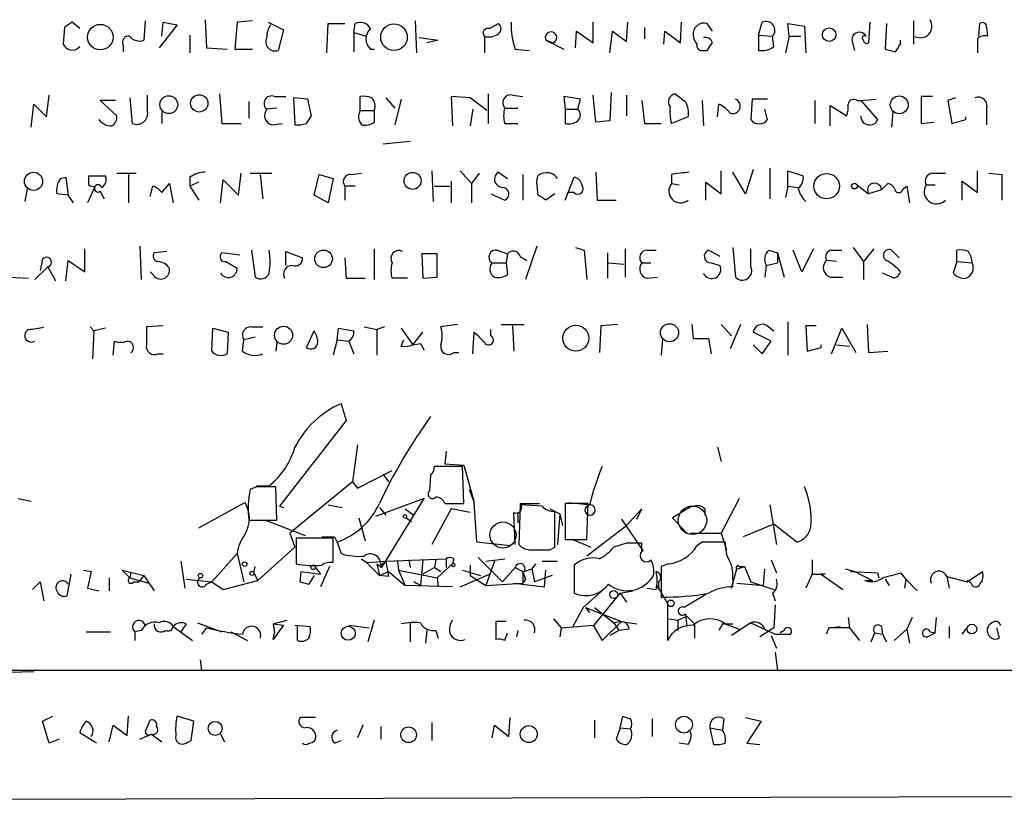
# Model space of a CAD drawing. Extents: x 4 to 735, y 993 to 1865.
# Drawn here: x 516 to 581, y 1000 to 1053 of the extents above; entities that cross this region are included whole.
import ezdxf

# ---------------------------------------------------------------- set-up
doc = ezdxf.new("R2010")
doc.units = 0
doc.header["$MEASUREMENT"] = 0
doc.layers.add('MAIN', color=5, linetype='CONTINUOUS')

msp = doc.modelspace()

# ---------------------------------------------------------------- linework, layer by layer
at = {"layer": 'MAIN'}
for p, q in [((518.4987, 1052.1693), (518.414, 1051.0686)), ((519.5147, 1052.0846), (519.0067, 1052.508)), ((523.8327, 1052.5926), (523.748, 1051.3226)), ((525.9493, 1052.3386), (524.764, 1050.8146)), ((524.9333, 1051.5766), (525.018, 1052.508)), ((525.018, 1052.508), (525.9493, 1052.3386)), ((527.812, 1052.6773), (527.8967, 1050.8146)), ((529.9287, 1052.508), (529.7593, 1050.73)), ((530.9447, 1052.5926), (529.9287, 1052.508)), ((531.9607, 1052.508), (532.9767, 1052)), ((535.8553, 1050.476), (535.94, 1052.4233)), ((535.94, 1052.4233), (537.0407, 1052.4233)), ((537.6333, 1051.8306), (537.718, 1052.4233)), ((541.6973, 1052.5926), (541.782, 1050.476)), ((546.608, 1052.0846), (547.2007, 1052.4233)), ((553.466, 1051.1533), (553.466, 1052.508)), ((555.6673, 1051.238), (555.752, 1052.508)), ((556.8527, 1052.1693), (556.8527, 1051.4073)), ((559.2233, 1051.1533), (559.308, 1052.508)), ((561.34, 1051.9153), (561.0013, 1052.4233)), ((564.388, 1051.6613), (564.642, 1052.508)), ((566.42, 1051.5766), (566.3353, 1052.4233)), ((566.3353, 1052.4233), (567.436, 1052.254)), ((567.436, 1052.254), (567.5207, 1050.476)), ((571.754, 1052.508), (571.6693, 1051.1533)), ((572.8547, 1052.4233), (572.77, 1050.73)), ((574.6327, 1052.5926), (574.6327, 1051.0686)), ((578.9507, 1051.5766), (579.0353, 1052.4233)), ((579.4587, 1052.1693), (579.5433, 1051.5766)), ((526.796, 1051.6613), (526.796, 1050.476)), ((532.9767, 1052), (532.638, 1050.6453)), ((537.6333, 1051.8306), (537.6333, 1050.5606)), ((537.6333, 1051.8306), (538.48, 1051.5766)), ((541.9513, 1051.492), (543.2213, 1051.3226)), ((546.2693, 1051.5766), (546.2693, 1050.476)), ((552.2807, 1050.8146), (552.3653, 1051.9153)), ((552.3653, 1051.9153), (553.466, 1051.1533)), ((554.5667, 1050.476), (554.736, 1051.9153)), ((554.736, 1051.9153), (555.6673, 1051.238)), ((558.1227, 1051.0686), (558.2073, 1051.9153)), ((558.2073, 1051.9153), (559.2233, 1051.1533)), ((564.388, 1051.6613), (565.3193, 1051.5766)), ((564.388, 1051.6613), (564.388, 1050.6453)), ((565.404, 1050.8993), (565.3193, 1051.5766)), ((566.42, 1051.5766), (566.166, 1050.476)), ((566.42, 1051.5766), (567.182, 1051.5766)), ((578.866, 1051.4073), (578.866, 1050.476)), ((522.3933, 1050.984), (522.3933, 1050.5606)), ((527.8967, 1050.8146), (529.2513, 1050.73)), ((543.2213, 1051.3226), (542.4593, 1051.1533)), ((550.3333, 1051.3226), (551.5187, 1050.73)), ((550.3333, 1051.3226), (550.8413, 1051.1533)), ((570.5687, 1051.3226), (570.738, 1050.6453)), ((573.786, 1051.0686), (573.786, 1051.3226)), ((529.7593, 1050.73), (530.9447, 1050.73)), ((538.734, 1050.73), (538.988, 1050.73)), ((548.3013, 1050.73), (549.2327, 1050.6453)), ((560.7473, 1050.6453), (561.0013, 1050.6453)), ((517.3133, 1046.2426), (517.4827, 1047.682)), ((522.8167, 1047.5126), (522.986, 1045.8193)), ((524.002, 1046.5813), (524.002, 1047.682)), ((528.7433, 1047.7666), (528.9127, 1045.8193)), ((532.384, 1047.5973), (533.146, 1047.5973)), ((534.5853, 1047.428), (533.654, 1047.5126)), ((533.654, 1047.5126), (533.7387, 1045.7346)), ((538.0567, 1046.666), (538.0567, 1047.5973)), ((539.75, 1047.5126), (540.3427, 1046.8353)), ((545.338, 1047.5126), (544.068, 1047.5973)), ((544.068, 1047.5973), (544.1527, 1045.65)), ((546.4387, 1046.666), (545.338, 1047.5126)), ((546.5233, 1047.7666), (546.5233, 1045.8193)), ((548.132, 1047.682), (548.8093, 1047.5973)), ((552.6193, 1047.428), (551.5187, 1047.5973)), ((551.5187, 1047.5973), (551.6033, 1046.7506)), ((553.6353, 1045.904), (553.466, 1047.682)), ((554.6513, 1047.8513), (554.5667, 1045.9886)), ((555.6673, 1047.682), (555.6673, 1046.3273)), ((575.9027, 1047.5973), (575.1407, 1047.5973)), ((575.1407, 1047.5973), (575.1407, 1045.8193)), ((577.4267, 1047.5126), (576.9187, 1047.3433)), ((516.2973, 1045.5653), (516.4667, 1047.0893)), ((516.4667, 1047.0893), (517.3133, 1046.2426)), ((521.8853, 1047.3433), (520.8693, 1047.3433)), ((520.8693, 1047.3433), (521.97, 1046.3273)), ((530.6907, 1047.2586), (530.6907, 1046.158)), ((534.8393, 1046.3273), (534.5853, 1047.428)), ((540.766, 1047.428), (540.3427, 1045.7346)), ((552.45, 1046.7506), (552.6193, 1047.428)), ((556.6833, 1047.3433), (556.8527, 1045.8193)), ((560.6627, 1047.3433), (560.7473, 1045.65)), ((561.6787, 1046.2426), (561.7633, 1047.0893)), ((563.9647, 1047.428), (563.88, 1046.0733)), ((564.9807, 1047.428), (563.9647, 1047.428)), ((568.1133, 1047.3433), (568.1133, 1045.8193)), ((569.1293, 1045.65), (569.1293, 1047.0046)), ((569.1293, 1047.0046), (570.23, 1046.3273)), ((570.9073, 1047.3433), (571.1613, 1047.3433)), ((571.1613, 1047.3433), (572.1773, 1047.428)), ((571.1613, 1047.3433), (572.262, 1046.0733)), ((576.9187, 1047.3433), (577.1727, 1045.8193)), ((524.9333, 1046.666), (524.9333, 1045.8193)), ((532.5533, 1046.8353), (531.876, 1046.7506)), ((534.5007, 1045.8193), (534.8393, 1046.3273)), ((538.0567, 1046.666), (538.988, 1046.666)), ((538.988, 1046.666), (538.988, 1045.904)), ((545.5073, 1046.7506), (545.338, 1045.65)), ((547.624, 1046.8353), (548.4707, 1046.8353)), ((551.6033, 1046.7506), (551.6033, 1045.8193)), ((551.6033, 1046.7506), (552.45, 1046.7506)), ((559.7313, 1046.2426), (558.6307, 1045.8193)), ((564.9807, 1046.0733), (564.8113, 1046.7506)), ((573.278, 1046.5813), (573.1933, 1045.5653)), ((578.104, 1046.0733), (578.104, 1046.2426)), ((579.4587, 1046.7506), (579.4587, 1045.7346)), ((528.9127, 1045.8193), (530.1827, 1045.8193)), ((532.2147, 1045.7346), (532.892, 1045.8193)), ((547.624, 1045.8193), (548.4707, 1045.8193)), ((554.5667, 1045.9886), (553.6353, 1045.904)), ((556.8527, 1045.8193), (557.9533, 1045.8193)), ((575.1407, 1045.8193), (575.9873, 1045.904)), ((577.1727, 1045.8193), (578.104, 1046.0733)), ((539.5807, 1044.4646), (541.3587, 1044.634)), ((520.1073, 1041.7553), (520.1073, 1042.348)), ((520.1073, 1042.348), (521.208, 1042.348)), ((521.97, 1042.5173), (523.24, 1042.5173)), ((522.732, 1042.4326), (522.732, 1040.57)), ((530.0133, 1041.078), (530.1827, 1042.5173)), ((530.7753, 1042.5173), (532.2147, 1042.5173)), ((531.4527, 1042.4326), (531.622, 1040.824)), ((535.0087, 1041.078), (535.3473, 1042.4326)), ((535.3473, 1042.4326), (536.2787, 1042.1786)), ((537.464, 1042.4326), (538.1413, 1042.5173)), ((542.798, 1042.6866), (542.8827, 1040.6546)), ((544.6607, 1042.6866), (545.4227, 1041.84)), ((545.9307, 1042.5173), (545.4227, 1041.84)), ((547.2007, 1042.602), (547.7933, 1042.1786)), ((548.8093, 1042.4326), (548.8093, 1040.7393)), ((553.6353, 1042.602), (553.72, 1040.7393)), ((558.6307, 1042.4326), (558.6307, 1041.84)), ((561.9327, 1041.1626), (561.9327, 1042.6866)), ((563.5413, 1041.1626), (562.6947, 1042.602)), ((564.0493, 1042.7713), (563.5413, 1041.1626)), ((565.15, 1042.856), (565.15, 1040.824)), ((566.3353, 1041.6706), (566.3353, 1042.6866)), ((566.3353, 1042.6866), (567.3513, 1042.348)), ((575.9027, 1042.5173), (576.7493, 1042.5173)), ((578.866, 1041.2473), (578.866, 1042.6866)), ((579.628, 1042.5173), (580.4747, 1042.4326)), ((580.4747, 1042.4326), (580.4747, 1040.7393)), ((518.2447, 1042.1786), (518.5833, 1042.2633)), ((518.5833, 1042.2633), (518.7527, 1041.078)), ((520.5307, 1041.6706), (520.0227, 1040.57)), ((524.1713, 1040.9933), (524.3407, 1041.6706)), ((524.9333, 1041.2473), (525.4413, 1041.84)), ((525.4413, 1041.84), (525.6953, 1040.57)), ((526.796, 1042.2633), (526.796, 1041.6706)), ((527.3887, 1041.9246), (526.796, 1041.6706)), ((526.796, 1041.6706), (527.3887, 1040.7393)), ((528.828, 1040.57), (528.9973, 1042.094)), ((528.9973, 1042.094), (530.0133, 1041.078)), ((536.2787, 1042.1786), (535.94, 1040.57)), ((537.718, 1041.6706), (537.0407, 1041.6706)), ((537.0407, 1041.6706), (537.0407, 1040.7393)), ((542.9673, 1041.6706), (543.9833, 1041.6706)), ((544.068, 1042.0093), (544.068, 1040.57)), ((545.4227, 1041.84), (545.4227, 1040.57)), ((549.8253, 1041.078), (549.7407, 1041.9246)), ((551.6033, 1040.7393), (552.196, 1042.2633)), ((558.6307, 1041.84), (559.1387, 1041.7553)), ((560.9167, 1040.7393), (560.9167, 1041.9246)), ((560.9167, 1041.9246), (561.9327, 1041.1626)), ((566.3353, 1041.6706), (566.166, 1040.9086)), ((566.3353, 1041.6706), (567.0127, 1041.586)), ((570.9073, 1041.7553), (571.6693, 1041.1626)), ((572.516, 1041.4166), (572.9393, 1041.84)), ((573.9553, 1041.5013), (574.2093, 1041.6706)), ((574.2093, 1041.6706), (574.3787, 1040.57)), ((575.4793, 1041.7553), (576.072, 1041.7553)), ((577.85, 1040.7393), (577.85, 1042.0093)), ((577.85, 1042.0093), (578.866, 1041.2473)), ((516.0433, 1041.5013), (515.874, 1040.6546)), ((518.7527, 1041.078), (517.9907, 1041.1626)), ((520.8693, 1041.332), (521.1233, 1040.824)), ((535.94, 1040.57), (535.0087, 1041.078)), ((546.6927, 1041.1626), (547.624, 1040.7393)), ((550.926, 1041.1626), (550.3333, 1040.7393)), ((552.196, 1041.2473), (551.8573, 1041.2473)), ((572.516, 1041.4166), (571.6693, 1041.1626)), ((553.72, 1040.7393), (554.99, 1040.7393)), ((519.8533, 1035.998), (519.8533, 1037.522)), ((523.494, 1037.6913), (523.5787, 1035.49)), ((525.272, 1037.3526), (524.4253, 1037.268)), ((530.098, 1037.0986), (528.9127, 1037.268)), ((530.86, 1037.4373), (531.114, 1035.6593)), ((533.146, 1036.4213), (533.146, 1037.3526)), ((533.146, 1037.3526), (534.2467, 1036.9293)), ((538.988, 1037.522), (538.988, 1035.49)), ((543.1367, 1037.1833), (542.1207, 1037.1833)), ((542.1207, 1037.1833), (542.2053, 1035.5746)), ((543.1367, 1035.6593), (543.1367, 1037.1833)), ((547.116, 1037.4373), (547.7933, 1037.1833)), ((547.7933, 1037.1833), (547.7087, 1036.5906)), ((549.7407, 1037.6913), (548.9787, 1035.49)), ((552.2807, 1037.6066), (552.8733, 1037.4373)), ((552.8733, 1037.4373), (553.0427, 1035.49)), ((554.3973, 1037.268), (554.3973, 1035.5746)), ((555.5827, 1037.522), (555.5827, 1035.6593)), ((557.022, 1037.4373), (557.6147, 1037.4373)), ((561.848, 1037.014), (561.086, 1037.4373)), ((562.6947, 1037.6066), (562.864, 1035.6593)), ((563.88, 1036.3366), (563.88, 1037.522)), ((565.0653, 1037.4373), (565.658, 1037.268)), ((565.658, 1037.268), (566.0813, 1035.6593)), ((565.658, 1037.268), (565.658, 1036.5906)), ((567.2667, 1035.998), (566.674, 1037.4373)), ((568.0287, 1037.522), (567.2667, 1035.998)), ((569.214, 1037.4373), (569.8913, 1037.4373)), ((570.6533, 1037.6066), (571.3307, 1036.6753)), ((572.008, 1037.522), (571.3307, 1036.6753)), ((573.7013, 1036.9293), (573.1933, 1037.4373)), ((577.5113, 1036.6753), (577.5113, 1037.4373)), ((517.0593, 1036.8446), (516.89, 1036.0826)), ((518.5833, 1035.4053), (518.7527, 1036.76)), ((518.7527, 1036.76), (519.8533, 1035.998)), ((529.1667, 1036.6753), (529.9287, 1036.252)), ((537.0407, 1036.9293), (537.1253, 1035.5746)), ((546.7773, 1036.5906), (547.7087, 1036.5906)), ((547.7087, 1036.5906), (547.7933, 1035.8286)), ((548.64, 1037.014), (549.0633, 1036.76)), ((554.482, 1036.5906), (555.498, 1036.506)), ((556.6833, 1036.5906), (557.276, 1036.5906)), ((561.2553, 1036.5906), (561.848, 1036.4213)), ((564.896, 1036.4213), (565.658, 1036.5906)), ((569.5527, 1036.6753), (568.8753, 1036.76)), ((571.3307, 1036.6753), (571.3307, 1035.49)), ((577.5113, 1036.6753), (577.2573, 1035.9133)), ((577.5113, 1036.6753), (578.5273, 1036.5906)), ((516.5513, 1035.49), (517.398, 1036.3366)), ((517.398, 1036.3366), (517.906, 1035.4053)), ((524.3407, 1035.8286), (524.1713, 1035.998)), ((564.896, 1036.4213), (564.8113, 1035.6593)), ((573.3627, 1035.5746), (572.6007, 1035.9133)), ((514.858, 1035.6593), (516.128, 1035.5746)), ((537.1253, 1035.5746), (538.3953, 1035.5746)), ((541.1893, 1035.5746), (540.1733, 1035.5746)), ((542.2053, 1035.5746), (543.1367, 1035.6593)), ((557.022, 1035.5746), (557.6993, 1035.6593)), ((569.1293, 1035.6593), (569.976, 1035.6593)), ((544.4913, 1032.5266), (543.3907, 1032.3573)), ((547.37, 1032.5266), (548.894, 1032.5266)), ((555.0747, 1032.5266), (553.974, 1032.442)), ((559.9853, 1032.5266), (560.07, 1031.5953)), ((561.9327, 1032.5266), (562.61, 1031.7646)), ((563.2027, 1032.5266), (562.5253, 1030.918)), ((566.3353, 1032.696), (566.3353, 1030.4946)), ((571.5847, 1032.5266), (571.6693, 1030.664)), ((520.192, 1032.3573), (520.446, 1032.1033)), ((520.446, 1032.1033), (520.3613, 1030.2406)), ((521.208, 1032.2726), (520.446, 1032.1033)), ((525.018, 1032.442), (523.9173, 1032.3573)), ((528.2353, 1030.7486), (528.32, 1032.2726)), ((528.32, 1032.2726), (529.336, 1032.0186)), ((529.336, 1032.0186), (529.2513, 1030.5793)), ((530.86, 1032.3573), (531.622, 1032.3573)), ((534.5007, 1031.0026), (535.0087, 1032.1033)), ((536.5327, 1031.5106), (536.6173, 1032.2726)), ((536.6173, 1032.2726), (537.6333, 1032.1033)), ((538.3107, 1032.3573), (539.1573, 1032.188)), ((539.6653, 1032.3573), (539.1573, 1032.188)), ((539.1573, 1032.188), (539.1573, 1030.4946)), ((540.766, 1032.2726), (541.528, 1031.172)), ((541.528, 1031.172), (542.2053, 1032.0186)), ((545.5073, 1030.5793), (545.592, 1032.0186)), ((546.6927, 1031.7646), (546.6927, 1032.188)), ((548.132, 1032.442), (548.2167, 1030.7486)), ((553.974, 1032.442), (553.8893, 1030.664)), ((565.2347, 1031.426), (564.0493, 1032.0186)), ((564.9807, 1032.442), (565.404, 1032.1033)), ((568.198, 1032.442), (567.5207, 1032.442)), ((567.5207, 1032.442), (567.6053, 1030.7486)), ((569.214, 1030.5793), (569.8913, 1032.2726)), ((569.8913, 1032.2726), (570.8227, 1030.664)), ((521.716, 1030.4946), (521.8007, 1031.426)), ((530.2673, 1030.7486), (530.352, 1031.5106)), ((531.114, 1031.68), (530.352, 1031.5106)), ((532.5533, 1031.3413), (532.4687, 1030.7486)), ((536.5327, 1031.5106), (536.2787, 1030.4946)), ((536.5327, 1031.5106), (537.2947, 1031.426)), ((537.2947, 1031.426), (537.6333, 1030.5793)), ((540.766, 1031.0873), (540.9353, 1031.5106)), ((541.528, 1031.172), (542.036, 1031.2566)), ((542.036, 1031.2566), (542.29, 1030.8333)), ((558.038, 1031.5953), (557.9533, 1030.4946)), ((561.086, 1031.5953), (561.2553, 1030.5793)), ((564.642, 1030.5793), (565.2347, 1031.426)), ((524.6793, 1030.5793), (525.018, 1030.5793)), ((544.2373, 1030.664), (544.576, 1030.664)), ((564.0493, 1031.172), (564.642, 1030.5793)), ((567.6053, 1030.7486), (568.5367, 1031.0026)), ((568.5367, 1031.0026), (568.5367, 1031.172)), ((569.5527, 1031.172), (570.3993, 1031.0873)), ((571.6693, 1030.664), (572.9393, 1030.7486)), ((536.7867, 1027.2773), (537.1253, 1026.1766)), ((537.1253, 1026.1766), (532.7227, 1020.504)), ((537.8873, 1024.568), (537.5487, 1022.1126)), ((543.7293, 1024.1446), (543.6447, 1023.298)), ((561.6787, 1024.3986), (561.9327, 1023.4673)), ((537.8873, 1021.6893), (540.1733, 1022.8746)), ((544.83, 1023.1286), (542.9673, 1023.1286)), ((543.6447, 1023.298), (544.9147, 1023.2133)), ((544.9147, 1020.6733), (544.83, 1023.1286)), ((544.9147, 1023.2133), (545.592, 1020.758)), ((537.5487, 1022.1126), (533.4, 1018.726)), ((537.5487, 1022.1126), (537.8873, 1021.6893)), ((539.5807, 1022.6206), (539.9193, 1022.1126)), ((542.7133, 1022.536), (542.6287, 1021.52)), ((531.1987, 1021.774), (530.7753, 1021.6046)), ((531.1987, 1021.8586), (532.0453, 1021.8586)), ((532.5533, 1019.5726), (532.4687, 1021.774)), ((545.2533, 1021.6046), (545.592, 1020.758)), ((515.4507, 1021.012), (516.2973, 1020.8426)), ((542.29, 1021.012), (539.0727, 1019.8266)), ((539.496, 1016.44), (542.29, 1021.012)), ((563.118, 1021.012), (561.9327, 1018.726)), ((527.3887, 1019.0646), (530.4367, 1020.758)), ((532.7227, 1020.504), (532.9767, 1020.4193)), ((535.94, 1020.5886), (536.8713, 1020.4193)), ((539.3267, 1020.4193), (539.75, 1019.9113)), ((541.02, 1020.3346), (541.6127, 1019.9113)), ((544.068, 1020.3346), (542.798, 1017.964)), ((543.6447, 1020.6733), (544.9147, 1020.6733)), ((545.338, 1020.0806), (544.068, 1020.3346)), ((545.7613, 1018.1333), (545.592, 1020.758)), ((548.64, 1020.5886), (548.5553, 1017.964)), ((548.64, 1020.6733), (549.91, 1020.6733)), ((550.0793, 1020.504), (548.64, 1020.5886)), ((550.5873, 1020.3346), (551.2647, 1019.996)), ((550.926, 1017.7946), (550.926, 1020.1653)), ((553.1273, 1020.6733), (551.6033, 1020.6733)), ((551.6033, 1020.6733), (551.6033, 1018.3026)), ((551.8573, 1020.758), (553.2967, 1020.5886)), ((553.0427, 1018.3026), (553.1273, 1020.6733)), ((556.6833, 1020.3346), (555.5827, 1019.1493)), ((556.3447, 1019.6573), (556.6833, 1020.3346)), ((559.9853, 1020.504), (558.7153, 1019.742)), ((560.832, 1020.3346), (560.832, 1019.9113)), ((565.15, 1020.5886), (565.5733, 1017.964)), ((530.6907, 1019.5726), (532.5533, 1019.5726)), ((531.7913, 1019.5726), (534.416, 1018.5566)), ((537.972, 1019.742), (538.3953, 1018.218)), ((541.1047, 1019.742), (541.4433, 1019.488)), ((548.3013, 1017.964), (548.2167, 1020.0806)), ((548.4707, 1020.0806), (548.4707, 1019.4033)), ((551.2647, 1019.996), (551.0953, 1017.964)), ((551.2647, 1019.996), (551.434, 1019.234)), ((555.3287, 1019.6573), (556.768, 1017.5406)), ((558.7153, 1019.742), (559.6467, 1018.726)), ((555.5827, 1019.1493), (553.0427, 1017.202)), ((565.404, 1019.3186), (563.372, 1018.472)), ((566.928, 1018.1333), (565.404, 1019.3186)), ((533.4, 1018.726), (533.7387, 1017.7946)), ((536.2787, 1018.3873), (533.8233, 1018.3873)), ((533.8233, 1018.3873), (533.8233, 1016.694)), ((536.2787, 1016.7786), (536.2787, 1018.3873)), ((536.3633, 1018.472), (536.5327, 1018.1333)), ((551.6033, 1018.3026), (553.0427, 1018.3026)), ((552.1113, 1018.3026), (553.2967, 1017.7946)), ((559.9007, 1018.726), (561.9327, 1018.726)), ((561.9327, 1018.726), (562.2713, 1017.6253)), ((533.7387, 1017.7946), (531.2833, 1015.5933)), ((536.5327, 1018.1333), (536.7867, 1017.3713)), ((547.9627, 1017.8793), (545.7613, 1018.1333)), ((549.2327, 1017.6253), (550.0793, 1017.6253)), ((550.5873, 1017.6253), (550.926, 1017.7946)), ((555.6673, 1018.0486), (554.8207, 1017.7946)), ((556.6833, 1017.5406), (556.6833, 1018.0486)), ((560.6627, 1018.1333), (560.324, 1017.8793)), ((529.9287, 1017.3713), (528.2353, 1015.5086)), ((529.9287, 1017.3713), (530.352, 1015.5086)), ((538.1413, 1017.0326), (538.48, 1016.7786)), ((539.75, 1016.8633), (543.7293, 1017.0326)), ((541.274, 1016.948), (541.3587, 1016.44)), ((541.274, 1016.948), (541.3587, 1016.44)), ((542.2053, 1016.948), (542.036, 1015.2546)), ((543.052, 1016.948), (542.9673, 1016.44)), ((543.7293, 1017.0326), (543.7293, 1016.44)), ((544.2373, 1017.0326), (544.1527, 1016.694)), ((545.846, 1017.1173), (547.4547, 1015.5086)), ((546.354, 1016.8633), (547.624, 1017.0326)), ((565.2347, 1016.948), (565.5733, 1016.1013)), ((567.944, 1016.948), (567.944, 1016.0166)), ((519.7687, 1016.2706), (520.2767, 1016.186)), ((522.8167, 1015.7626), (522.3087, 1016.2706)), ((522.3087, 1016.2706), (523.748, 1015.932)), ((526.2033, 1016.8633), (526.4573, 1015.0853)), ((531.0293, 1016.1013), (531.114, 1016.5246)), ((535.0933, 1016.44), (535.432, 1016.0166)), ((536.0247, 1016.5246), (535.432, 1015.17)), ((538.48, 1016.7786), (539.75, 1016.8633)), ((538.48, 1016.7786), (539.3267, 1015.932)), ((539.1573, 1016.694), (539.496, 1016.44)), ((539.1573, 1016.694), (539.3267, 1015.932)), ((539.4113, 1016.6093), (539.75, 1016.8633)), ((540.512, 1016.8633), (540.5967, 1016.2706)), ((540.5967, 1016.2706), (543.1367, 1015.7626)), ((540.5967, 1016.2706), (541.02, 1015.2546)), ((542.9673, 1016.44), (542.2053, 1016.0166)), ((542.9673, 1016.44), (543.3907, 1016.186)), ((544.1527, 1016.694), (543.1367, 1015.7626)), ((544.83, 1016.2706), (546.0153, 1015.932)), ((545.338, 1016.6093), (545.338, 1015.932)), ((546.9467, 1016.8633), (546.354, 1015.2546)), ((548.3013, 1016.44), (547.4547, 1015.5086)), ((548.3013, 1016.44), (548.8093, 1016.186)), ((548.894, 1016.186), (549.402, 1016.3553)), ((549.656, 1016.694), (549.402, 1016.3553)), ((549.402, 1016.3553), (549.5713, 1015.5086)), ((550.0793, 1016.8633), (551.0953, 1016.8633)), ((550.2487, 1015.17), (550.3333, 1016.2706)), ((552.196, 1016.6093), (552.196, 1014.7466)), ((558.4613, 1016.694), (557.9533, 1016.5246)), ((557.9533, 1016.5246), (557.9533, 1014.4926)), ((562.61, 1015.0853), (562.9487, 1016.3553)), ((563.118, 1016.5246), (563.4567, 1016.5246)), ((563.4567, 1016.5246), (563.88, 1015.5086)), ((564.7267, 1015.2546), (564.8113, 1016.3553)), ((570.1453, 1016.3553), (570.738, 1016.186)), ((518.922, 1016.0166), (518.668, 1014.5773)), ((520.2767, 1016.186), (520.0227, 1015.0853)), ((521.462, 1015.7626), (521.462, 1014.916)), ((522.9013, 1016.1013), (522.8167, 1015.7626)), ((522.8167, 1015.7626), (524.0867, 1015.424)), ((523.748, 1015.932), (523.4093, 1015.5086)), ((523.748, 1015.932), (524.4253, 1014.916)), ((526.542, 1015.678), (528.2353, 1015.5086)), ((528.9973, 1015.0006), (531.2833, 1015.5933)), ((531.0293, 1016.1013), (531.2833, 1015.5933)), ((534.0773, 1015.5086), (534.162, 1016.186)), ((534.162, 1016.186), (535.432, 1016.0166)), ((535.0087, 1015.932), (534.67, 1015.3393)), ((539.3267, 1015.932), (539.9193, 1016.186)), ((539.9193, 1015.8473), (539.3267, 1015.932)), ((539.9193, 1016.186), (541.02, 1015.2546)), ((543.1367, 1015.7626), (543.2213, 1015.17)), ((544.6607, 1015.17), (546.608, 1016.0166)), ((545.338, 1015.932), (546.354, 1015.2546)), ((548.8093, 1016.186), (548.8093, 1015.424)), ((548.9787, 1015.678), (548.8093, 1015.424)), ((550.7567, 1015.932), (549.5713, 1015.5086)), ((552.196, 1015.8473), (552.196, 1015.17)), ((567.944, 1016.0166), (567.5207, 1015.0853)), ((567.944, 1016.0166), (568.5367, 1016.0166)), ((568.5367, 1016.0166), (569.976, 1015.0006)), ((568.7907, 1016.0166), (568.5367, 1016.0166)), ((570.738, 1016.186), (570.484, 1016.186)), ((570.484, 1016.186), (572.262, 1016.1013)), ((570.738, 1016.186), (571.9233, 1015.5933)), ((571.4153, 1015.5933), (571.9233, 1015.5933)), ((572.262, 1016.1013), (572.3467, 1015.7626)), ((572.77, 1015.678), (573.024, 1015.2546)), ((573.786, 1016.1013), (574.1247, 1015.678)), ((574.1247, 1015.678), (574.04, 1015.0853)), ((574.1247, 1015.678), (574.8867, 1014.916)), ((576.834, 1015.8473), (577.0033, 1015.0853)), ((576.834, 1015.8473), (578.1887, 1015.5086)), ((578.1887, 1015.5086), (579.2047, 1016.186)), ((578.4427, 1015.424), (578.1887, 1015.5933)), ((516.382, 1015.0006), (516.89, 1015.5086)), ((516.89, 1015.5086), (517.144, 1014.2386)), ((520.0227, 1015.0853), (520.7847, 1014.916)), ((523.0707, 1015.5086), (523.4093, 1015.5086)), ((527.8967, 1015.3393), (528.2353, 1015.5086)), ((528.2353, 1015.5086), (528.9973, 1015.0006)), ((534.0773, 1015.5086), (534.67, 1015.3393)), ((534.0773, 1015.5086), (534.67, 1015.3393)), ((544.1527, 1015.17), (541.02, 1015.2546)), ((542.036, 1015.2546), (541.6127, 1015.5086)), ((546.354, 1015.2546), (548.8093, 1015.424)), ((548.2167, 1015.424), (550.2487, 1015.17)), ((554.1433, 1015.0006), (552.7887, 1013.8153)), ((557.022, 1015.0853), (557.6147, 1015.0006)), ((557.6993, 1015.2546), (557.784, 1015.0006)), ((557.6993, 1015.2546), (557.784, 1015.0006)), ((557.6993, 1015.2546), (558.3767, 1014.0693)), ((557.784, 1015.5086), (557.784, 1015.0006)), ((562.9487, 1015.424), (564.7267, 1015.2546)), ((563.88, 1015.5086), (565.404, 1015.0006)), ((553.466, 1012.5453), (555.244, 1014.7466)), ((555.244, 1014.7466), (556.0907, 1014.916)), ((555.244, 1014.7466), (555.6673, 1014.154)), ((560.9167, 1014.662), (559.4773, 1013.8153)), ((565.3193, 1014.7466), (565.4887, 1014.2386)), ((552.7887, 1013.8153), (552.1113, 1012.5453)), ((552.958, 1013.8153), (553.212, 1013.4766)), ((552.958, 1013.8153), (555.3287, 1012.884)), ((553.5507, 1013.8153), (554.8207, 1012.7993)), ((558.3767, 1014.0693), (558.3767, 1011.614)), ((565.4887, 1013.9846), (565.404, 1012.4606)), ((550.8413, 1013.0533), (551.3493, 1012.4606)), ((558.4613, 1013.0533), (559.054, 1012.9686)), ((559.054, 1012.9686), (559.6467, 1013.2226)), ((559.562, 1013.392), (559.6467, 1012.5453)), ((559.6467, 1013.2226), (560.1547, 1012.7146)), ((570.3147, 1013.138), (570.3993, 1012.4606)), ((574.548, 1013.138), (574.2093, 1012.376)), ((576.072, 1012.122), (576.1567, 1013.138)), ((525.6953, 1012.5453), (526.9653, 1011.614)), ((526.542, 1012.7146), (526.2033, 1012.2066)), ((527.304, 1012.7993), (528.9127, 1012.2066)), ((527.8967, 1012.4606), (527.558, 1012.0373)), ((532.2993, 1012.7146), (533.2307, 1012.9686)), ((532.2993, 1012.7146), (532.384, 1012.122)), ((532.2993, 1012.7146), (532.9767, 1012.63)), ((532.9767, 1012.63), (532.2993, 1011.6986)), ((533.7387, 1012.63), (534.7547, 1012.5453)), ((533.908, 1011.614), (533.908, 1012.63)), ((537.2947, 1012.63), (538.6493, 1012.4606)), ((538.988, 1012.9686), (538.5647, 1011.5293)), ((541.3587, 1012.7993), (541.3587, 1011.5293)), ((547.7087, 1012.884), (547.0313, 1012.884)), ((547.0313, 1012.884), (547.0313, 1011.6986)), ((551.3493, 1012.4606), (551.2647, 1011.868)), ((551.3493, 1012.4606), (553.466, 1012.63)), ((553.466, 1012.63), (554.0587, 1011.614)), ((554.0587, 1011.614), (555.3287, 1012.884)), ((555.3287, 1012.884), (554.8207, 1012.7993)), ((554.8207, 1012.7993), (555.1593, 1012.2913)), ((555.8367, 1012.376), (555.1593, 1012.2913)), ((555.3287, 1012.884), (556.3447, 1012.7146)), ((559.054, 1012.9686), (559.054, 1012.2913)), ((560.1547, 1012.7146), (560.1547, 1011.7833)), ((562.0173, 1012.7146), (561.7633, 1012.2913)), ((562.0173, 1012.7146), (562.6947, 1012.7146)), ((562.1867, 1012.7146), (563.118, 1012.376)), ((563.88, 1012.7993), (562.61, 1011.9526)), ((563.88, 1012.7993), (565.4887, 1012.0373)), ((565.404, 1012.4606), (564.4727, 1011.868)), ((569.0447, 1012.4606), (568.8753, 1012.0373)), ((569.0447, 1012.4606), (569.8067, 1012.5453)), ((570.3993, 1012.4606), (569.0447, 1012.4606)), ((570.3993, 1012.4606), (571.0767, 1011.614)), ((572.516, 1012.5453), (572.6007, 1012.0373)), ((574.2093, 1012.376), (573.3627, 1011.614)), ((574.2093, 1012.376), (574.3787, 1011.4446)), ((577.0033, 1012.5453), (577.0033, 1011.7833)), ((577.85, 1012.0373), (578.1887, 1012.4606)), ((579.5433, 1012.2066), (579.5433, 1012.4606)), ((580.136, 1012.4606), (580.3053, 1011.7833)), ((580.2207, 1012.884), (580.39, 1012.63)), ((519.938, 1012.2066), (521.5467, 1012.2066)), ((523.5787, 1012.2913), (523.1553, 1012.2066)), ((523.1553, 1012.2066), (523.1553, 1011.614)), ((528.6587, 1012.2913), (528.9127, 1012.2066)), ((529.5053, 1012.2066), (530.606, 1011.614)), ((532.2993, 1011.6986), (532.384, 1012.122)), ((542.4593, 1012.2913), (542.3747, 1011.4446)), ((543.052, 1012.2913), (543.2213, 1011.7833)), ((547.624, 1011.614), (547.7933, 1012.122)), ((548.4707, 1012.2913), (548.386, 1011.868)), ((555.1593, 1012.2913), (554.5667, 1011.9526)), ((565.2347, 1011.9526), (565.5733, 1011.106)), ((566.0813, 1012.2913), (565.8273, 1012.122)), ((571.8387, 1011.5293), (572.0927, 1012.122)), ((572.0927, 1012.122), (572.6007, 1012.0373)), ((572.6007, 1012.0373), (572.8547, 1011.5293)), ((575.564, 1011.868), (576.072, 1012.122)), ((575.7333, 1012.2066), (576.072, 1012.122)), ((575.7333, 1012.2066), (576.072, 1012.122)), ((565.4887, 1010.852), (565.658, 1009.6666)), ((527.4733, 1010.344), (527.558, 1009.6666)), ((513.9267, 1009.4973), (516.4667, 1009.582)), ((514.604, 1009.6666), (592.2433, 1009.6666)), ((517.0593, 1006.28), (517.7367, 1006.6186)), ((522.6473, 1005.3486), (522.732, 1006.6186)), ((527.05, 1006.28), (525.9493, 1006.6186)), ((535.0933, 1006.534), (534.0773, 1006.534)), ((547.878, 1005.264), (547.9627, 1006.534)), ((555.244, 1005.8566), (555.4133, 1006.6186)), ((563.5413, 1006.534), (564.5573, 1006.28)), ((517.4827, 1004.8406), (517.0593, 1006.28)), ((521.462, 1004.9253), (521.716, 1006.026)), ((521.716, 1006.026), (522.6473, 1005.3486)), ((523.9173, 1005.772), (524.1713, 1006.3646)), ((526.8807, 1005.01), (527.05, 1006.28)), ((538.226, 1006.026), (537.8873, 1005.1793)), ((539.4113, 1005.9413), (539.4113, 1005.0946)), ((542.798, 1006.1953), (542.798, 1005.01)), ((546.7773, 1005.1793), (546.9467, 1006.026)), ((546.9467, 1006.026), (547.878, 1005.264)), ((553.5507, 1006.3646), (553.5507, 1005.1793)), ((555.244, 1005.8566), (554.99, 1005.0946)), ((555.244, 1005.8566), (555.9213, 1005.772)), ((557.3607, 1006.4493), (557.3607, 1005.264)), ((561.1707, 1005.8566), (562.0173, 1005.6873)), ((561.1707, 1005.8566), (561.4247, 1004.756)), ((562.102, 1006.4493), (562.0173, 1005.6873)), ((564.5573, 1006.28), (563.626, 1004.8406)), ((520.6153, 1004.8406), (519.5147, 1005.518)), ((523.494, 1005.0946), (524.256, 1005.4333)), ((524.256, 1005.4333), (524.9333, 1004.9253)), ((528.828, 1005.4333), (529.082, 1004.9253)), ((518.16, 1005.0946), (517.4827, 1004.8406)), ((526.542, 1004.8406), (526.8807, 1005.01)), ((536.3633, 1004.8406), (536.7867, 1005.01)), ((559.7313, 1004.756), (559.1387, 1004.8406)), ((563.626, 1004.8406), (564.4727, 1004.756)), ((14.478, 999.93), (714.0787, 1001.6233))]:
    msp.add_line(p, q, dxfattribs=at)
for centre, radius in [((520.8705, 1051.5231), 0.8454), ((540.2896, 1051.5165), 0.8794), ((569.0658, 1051.6825), 0.4454), ((525.3986, 1047.058), 0.5892), ((527.413, 1047.1439), 0.5716), ((573.6982, 1047.0464), 0.5904), ((516.456, 1041.9882), 0.5992), ((541.5205, 1042.0189), 0.5604), ((568.8963, 1041.6683), 0.8428), ((570.738, 1041.6707), 0.1893), ((535.6344, 1036.8612), 0.5807), ((558.5076, 1031.9707), 0.5971), ((532.992, 1031.8117), 0.5949), ((552.313, 1031.614), 0.8584), ((541.0199, 1019.8267), 0.1197), ((530.4155, 1016.6729), 0.1496), ((534.9451, 1016.4612), 0.1496), ((544.2161, 1016.6094), 0.1058), ((527.4944, 1015.9109), 0.1496), ((530.9023, 1016.059), 0.1338), ((554.8206, 1014.662), 0.2677), ((558.5943, 1014.0814), 0.218), ((537.2659, 1012.0989), 0.4614), ((578.4991, 1012.376), 0.3217), ((559.4615, 1006.0577), 0.5555), ((528.4663, 1005.8095), 0.4658), ((541.2556, 1005.3859), 0.5193), ((549.2011, 1005.4357), 0.5598)]:
    msp.add_circle(centre, radius, dxfattribs=at)
at = {"layer": 'MAIN', "color": 5}
for centre, radius in [((560.0276, 1019.5727), 0.943), ((547.4969, 1018.599), 0.8616)]:
    msp.add_circle(centre, radius, dxfattribs=at)
at = {"layer": 'MAIN'}
for centre, radius, start, end in [((603.4199, 925.3503), 152.6259, 123.578058, 123.807262), ((533.3777, 1051.5029), 1.5017, 146.186124, 180.415871), ((538.0567, 1051.746), 0.7573, 26.561667, 116.568435), ((539.3428, 1051.4073), 0.9107, 131.951204, 228.048796), ((546.5021, 1051.7883), 0.3147, 70.332702, 222.282263), ((546.9466, 1052.0847), 0.4233, 306.878017, 53.113861), ((552.5398, 1052.2426), 4.5003, 176.61911, 199.640036), ((560.7858, 1051.7366), 0.7197, 72.577114, 186.005256), ((564.8912, 1051.9772), 0.5864, 316.900635, 115.149118), ((575.089, 1052.2527), 0.7716, 241.199292, 33.385273), ((579.2047, 1052.2257), 0.2603, 347.480746, 130.60607), ((522.7338, 1051.1883), 0.3971, 77.948581, 210.963757), ((523.4517, 1052.0705), 0.8045, 217.875608, 291.61228), ((532.4264, 1051.2211), 0.6134, 153.794165, 290.17781), ((546.5655, 1052.593), 1.0587, 253.752784, 306.867733), ((550.672, 1051.492), 0.3787, 296.558284, 206.571817), ((561.0275, 1051.7209), 0.9594, 183.561805, 222.837328), ((560.8743, 1051.0263), 0.4827, 15.254078, 105.254078), ((571.0578, 1051.3634), 0.4909, 25.740333, 184.768489), ((571.3972, 1051.4617), 0.1542, 48.181288, 244.448781), ((579.3316, 1050.9841), 0.6292, 70.338213, 137.731211), ((519.0164, 1051.3224), 0.6537, 202.846409, 319.66585), ((560.6486, 1050.9699), 0.3393, 163.087238, 286.912762), ((434.1822, 1135.5666), 152.6261, 326.192728, 326.421931), ((564.5998, 1051.9572), 1.3289, 260.829003, 307.241562), ((571.5423, 1051.3226), 0.2116, 180, 306.875312), ((446.6282, 1135.4819), 152.6261, 326.192728, 326.421931), ((615.4527, 1219.9466), 174.5167, 255.843185, 256.0724), ((532.1957, 1047.1345), 0.4996, 67.860007, 230.213518), ((538.2685, 1046.0324), 1.5792, 69.609571, 97.70781), ((538.2683, 1046.9623), 0.7783, 337.623068, 44.994795), ((547.992, 1047.1902), 0.5113, 74.110013, 223.961831), ((558.9519, 1047.2487), 0.5223, 97.393095, 219.000738), ((686.2532, 1216.8775), 211.7103, 233.014201, 233.24333), ((578.9225, 1046.9764), 0.5818, 337.16348, 112.83652), ((561.8901, 1046.6237), 3.3572, 174.936598, 193.863223), ((558.3769, 1046.539), 1.3865, 347.655866, 31.266381), ((560.9599, 1045.2702), 1.9886, 38.076638, 66.171495), ((562.6946, 1046.9623), 0.4955, 250.021833, 70.010967), ((568.7465, 1046.8779), 1.5824, 339.637627, 7.677432), ((570.6956, 1047.0188), 0.3874, 56.880041, 169.51391), ((521.2927, 1046.2427), 0.6826, 299.738635, 7.11981), ((523.2823, 1046.4825), 0.7264, 245.926187, 7.816672), ((532.357, 1046.3465), 0.6282, 139.965551, 256.908314), ((538.7715, 1046.2614), 0.8214, 150.488731, 219.893097), ((549.0636, 1046.3273), 1.5266, 160.563296, 199.436704), ((552.1114, 1046.3696), 0.5097, 311.627938, 48.372062), ((571.6958, 1046.2691), 0.5377, 173.785728, 276.214272), ((521.617, 1046.6796), 1.0297, 216.071964, 270.795724), ((533.9501, 1047.3028), 1.5824, 262.322568, 290.362373), ((538.3952, 1046.6663), 0.9657, 254.75633, 307.8703), ((551.8574, 1046.7504), 0.9651, 254.735509, 307.879149), ((564.4304, 1046.4544), 0.6695, 214.698943, 325.296185), ((571.8217, 1046.1834), 0.4539, 261.421795, 345.960695), ((520.6999, 1042.094), 0.5681, 296.574073, 26.56054), ((527.8546, 1040.7811), 1.8214, 91.340192, 125.534752), ((537.4047, 1041.9669), 0.4694, 82.743283, 219.145968), ((547.4749, 1042.1308), 0.5452, 120.195917, 267.87657), ((550.1828, 1042.0564), 0.4613, 92.335786, 196.600508), ((550.418, 1041.766), 0.7931, 31.349084, 108.679401), ((601.5698, 746.217), 299.3116, 98.018881, 98.248083), ((566.3655, 1042.2512), 0.9905, 310.795783, 5.608144), ((575.9197, 1042.0092), 0.5083, 91.916286, 209.964367), ((519.3026, 1041.3744), 1.3289, 142.758438, 189.170998), ((520.4037, 1042.1366), 0.483, 232.140624, 285.244715), ((520.7212, 1041.5225), 0.2413, 15.257201, 307.862488), ((524.0024, 1040.5705), 1.1509, 36.018589, 72.906421), ((552.1115, 1041.6708), 0.5985, 8.116564, 81.883436), ((552.45, 1041.5013), 0.3592, 225, 45), ((559.2443, 1041.353), 0.7834, 141.561789, 308.433664), ((572.0566, 1041.4097), 0.4594, 0.860494, 212.538149), ((572.8545, 1041.2472), 0.5988, 8.140927, 81.859073), ((576.1612, 1041.3059), 0.8167, 146.613483, 316.066699), ((391.922, 956.174), 152.6261, 33.57027, 33.799453), ((547.4486, 1041.1445), 0.4415, 293.406467, 89.208421), ((465.3966, 913.8971), 152.6538, 56.192749, 56.421911), ((568.6625, 1041.9154), 1.701, 194.090163, 227.835524), ((573.659, 1041.5437), 0.2994, 225, 351.856362), ((524.7499, 1037.0563), 0.3875, 146.88812, 259.502061), ((529.1204, 1037.0063), 0.3341, 128.437515, 277.962819), ((526.7159, 1036.6753), 5.3836, 351.862974, 8.137026), ((540.6072, 1036.887), 0.5255, 62.391283, 214.337245), ((547.026, 1036.9822), 0.4639, 78.813597, 237.580908), ((548.1743, 1036.887), 0.4827, 15.254078, 142.12814), ((557.031, 1036.9426), 0.4948, 91.042258, 225.352106), ((561.2412, 1037.0281), 0.4376, 110.770566, 271.845922), ((565.6059, 1036.8251), 0.8167, 131.445945, 209.631761), ((569.2986, 1036.9716), 0.4732, 100.296185, 206.559637), ((573.0239, 1037.0987), 0.3786, 63.421413, 243.455252), ((577.7231, 1035.8724), 1.5792, 69.609571, 97.70781), ((577.0052, 1036.5066), 1.5244, 3.158773, 33.708831), ((517.3183, 1036.6504), 0.3238, 284.25085, 143.137182), ((524.5985, 1035.6324), 1.046, 36.322154, 85.569787), ((533.7538, 1036.881), 0.4953, 248.132005, 5.59663), ((541.6562, 1036.0826), 1.5675, 161.089977, 198.910024), ((547.2241, 1036.1908), 0.5995, 138.177581, 242.439084), ((557.1645, 1036.1866), 0.6283, 139.984264, 256.892617), ((569.3325, 1036.2858), 0.6587, 133.954348, 252.029966), ((570.718, 1033.1985), 4.1533, 42.379942, 59.038609), ((577.8383, 1036.2815), 0.7552, 290.599557, 24.162015), ((524.8608, 1036.1189), 0.5956, 209.16859, 12.913856), ((529.3343, 1036.2257), 0.595, 211.675643, 2.533474), ((531.4844, 1036.1356), 0.6034, 232.129181, 338.380224), ((533.5493, 1035.8576), 0.5641, 87.968006, 210.110219), ((547.2007, 1036.5903), 0.9651, 254.739674, 307.882794), ((561.2976, 1036.1673), 0.6062, 204.776461, 24.7725), ((563.3272, 1036.0651), 0.6158, 221.220935, 26.157318), ((573.0661, 1036.2944), 0.7785, 292.394546, 337.621867), ((578.0073, 1036.5604), 0.9906, 220.787625, 275.602387), ((564.652, 1031.9289), 0.6093, 57.355731, 171.534792), ((516.3103, 1031.7907), 0.4371, 114.647892, 303.45741), ((515.1184, 1041.38), 9.2473, 276.267937, 282.653136), ((820.217, 1031.7646), 296.3003, 179.885389, 180.114592), ((530.8178, 1031.8069), 0.5521, 85.615624, 212.460844), ((533.7381, 1031.2564), 1.527, 3.187323, 33.684864), ((536.9558, 1032.0187), 0.6828, 299.760495, 7.11773), ((541.3571, 1031.7647), 2.1182, 343.751048, 16.246355), ((715.2555, 1201.0048), 239.462, 224.885409, 225.114592), ((522.224, 1032.4414), 1.1001, 247.369719, 292.630281), ((522.6473, 1031.0027), 0.4233, 306.867191, 90), ((534.797, 1031.3625), 0.4662, 230.535911, 357.393531), ((546.5515, 1031.4824), 0.3155, 206.565051, 63.418709), ((560.578, 1285.5951), 254.0003, 269.885409, 270.114592), ((524.4465, 1031.0662), 0.5397, 168.694232, 295.553719), ((528.8475, 1031.2893), 0.8168, 221.451203, 299.628292), ((531.0941, 1031.8594), 1.3847, 233.338642, 292.410744), ((540.9778, 1032.6522), 1.5791, 262.29219, 290.390429), ((543.8986, 1031.059), 0.5203, 167.45686, 310.612044), ((539.1843, 1021.6858), 6.0839, 113.209349, 153.519182), ((571.3265, 1005.7249), 35.3191, 144.108939, 154.960821), ((528.8658, 1025.8128), 5.0739, 308.802126, 343.816356), ((542.0118, 1023.1874), 0.9573, 317.120783, 356.478547), ((570.5343, 1016.2254), 17.8634, 157.266542, 165.862238), ((536.8134, 1020.3354), 6.1701, 168.129325, 187.101635), ((531.8337, 704.2743), 317.5003, 89.885408, 90.114592), ((542.8403, 1021.3083), 0.2993, 134.986464, 315), ((562.0714, 1019.5623), 5.8026, 355.918534, 22.405217), ((543.0879, 1020.5203), 0.5774, 15.364771, 93.564574), ((528.644, 1019.6997), 2.0818, 329.442637, 30.554993), ((534.9407, 1022.6912), 4.8279, 289.253474, 335.293904), ((548.3691, 1020.4193), 0.3714, 245.774365, 43.155907), ((550.8293, 1021.1511), 0.9905, 220.787625, 275.602387), ((553.2543, 1020.25), 0.3412, 97.120851, 82.862488), ((560.3663, 1019.9111), 0.6295, 42.282873, 109.640967), ((566.6318, 1019.3396), 1.2422, 283.795713, 351.187558), ((532.4408, 1017.1031), 2.5264, 142.492803, 173.905999), ((535.94, 1230.1218), 211.6502, 269.885409, 270.114592), ((549.3053, 1018.6111), 0.9906, 220.787625, 275.602387), ((549.9947, 1313.9251), 296.3004, 269.885389, 270.114592), ((552.4491, 1019.7432), 3.0695, 297.982668, 320.592127), ((556.1753, 764.0488), 254.0003, 89.885409, 90.114591), ((558.1797, 1019.1929), 2.5147, 276.429513, 328.508329), ((561.4247, 637.1336), 381.0005, 89.885409, 90.114591), ((564.8756, 1018.0594), 2.6899, 178.425716, 212.621324), ((537.972, 1021.0967), 3.9094, 252.350638, 274.970185), ((538.734, 1016.6698), 0.68, 354.895587, 128.497956), ((543.9833, 1016.6941), 0.4232, 53.116564, 126.883436), ((553.466, 1015.1275), 1.9516, 77.472785, 130.598747), ((556.9797, 1017.2443), 0.419, 135.009667, 315), ((556.0909, 1016.2284), 1.3865, 347.655866, 31.266381), ((534.9242, 1021.7337), 5.1585, 257.677561, 276.59544), ((536.1094, 1015.7411), 1.0512, 80.732119, 124.320447), ((793.8304, 1058.6796), 257.4985, 189.345902, 189.575088), ((548.6259, 1016.3788), 0.3303, 324.27878, 169.322806), ((556.8883, 1015.5504), 5.8188, 356.251686, 10.484951), ((563.0334, 1016.4399), 0.1197, 45.033843, 224.966157), ((562.7076, 1017.9257), 1.5888, 278.728341, 298.131248), ((522.9014, 1015.5933), 0.1893, 116.578587, 333.421413), ((527.6145, 1015.4804), 0.3156, 116.581291, 333.434949), ((675.8939, 1058.282), 133.8752, 198.327138, 198.556321), ((555.7118, 1016.8946), 1.9828, 231.666027, 330.956903), ((555.625, 1015.5933), 2.0761, 343.412042, 16.587958), ((557.5468, 1015.8092), 0.3829, 308.276565, 79.784833), ((564.8256, 1015.3816), 0.8043, 307.864363, 21.624151), ((571.8614, 1016.7043), 1.1972, 248.123052, 308.134379), ((488.5136, 1312.2735), 308.2034, 285.83273, 286.0619), ((576.318, 1015.655), 0.5508, 20.439138, 204.796937), ((578.273, 1015.9321), 0.9657, 322.1297, 15.24367), ((518.3717, 1015.1276), 0.4353, 29.055883, 209.055883), ((541.5282, 1015.2548), 0.2675, 18.414629, 71.585371), ((552.958, 1016.5126), 1.9234, 246.660596, 322.407978), ((562.6556, 1012.0506), 3.1196, 89.281866, 120.207786), ((578.7531, 1015.4803), 0.3155, 190.280479, 333.451194), ((518.4881, 1015.0641), 0.519, 196.58081, 290.282109), ((558.1564, 1031.4329), 16.9415, 269.313105, 279.957885), ((559.3503, 1013.5698), 0.2764, 62.64695, 319.974184), ((561.1793, 1011.3985), 1.6574, 52.56799, 132.011622), ((523.4242, 1012.53), 0.4206, 13.755384, 230.257221), ((524.4888, 1011.8046), 1.0321, 74.535025, 151.86318), ((524.891, 1012.6553), 0.4694, 172.743283, 309.145968), ((525.1027, 1012.2068), 0.6825, 29.735509, 119.754253), ((525.3425, 1012.6159), 0.3598, 244.446281, 348.683821), ((526.2174, 1012.1362), 0.6633, 60.698715, 141.918945), ((532.4913, 1031.3419), 19.4323, 256.323389, 263.428172), ((530.8703, 1011.9584), 0.6081, 343.266465, 172.545439), ((533.1865, 1012.3339), 1.5824, 339.637627, 7.677432), ((541.6973, 1008.3141), 4.498, 85.681504, 101.949474), ((542.8827, 1013.2227), 0.9467, 206.567758, 280.30214), ((545.1266, 1012.3335), 1.1627, 146.890812, 190.480709), ((548.9907, 1012.3518), 0.6243, 338.406467, 98.910127), ((555.2861, 1012.3334), 0.5522, 4.424169, 85.575831), ((559.9672, 1010.8823), 1.7507, 86.633732, 155.295489), ((564.1021, 1012.0518), 0.7798, 24.566789, 106.547935), ((566.3276, 1012.222), 0.2559, 313.796617, 164.285299), ((572.2874, 1012.3506), 0.3003, 40.421237, 229.578763), ((575.487, 1012.1181), 0.2617, 19.764271, 287.112388), ((580.1543, 1012.2367), 0.6507, 84.143088, 159.874719), ((534.162, 1012.2702), 0.7037, 248.83972, 316.214956), ((544.6902, 1012.3876), 0.7551, 200.592455, 294.162015), ((547.2008, 1010.7674), 0.9465, 63.440363, 100.316217), ((565.9967, 1266.0371), 254.0003, 269.885409, 270.114592), ((580.0513, 1012.2235), 0.5082, 181.905397, 299.985395), ((530.3548, 1005.6873), 4.5029, 168.063699, 184.313801), ((534.4161, 1006.28), 0.4234, 143.140927, 269.986468), ((597.9948, 1133.5413), 133.8752, 251.45383, 251.682999), ((561.7633, 1005.9534), 0.6005, 55.6669, 189.277214), ((521.1401, 1005.1136), 1.675, 135.863544, 166.028469), ((519.7262, 1005.6449), 0.6695, 325.320003, 71.556932), ((524.2702, 1006.0401), 0.3392, 343.066164, 106.949994), ((524.3619, 1005.7296), 0.3147, 250.332702, 42.282263), ((534.5182, 1005.2666), 0.5988, 16.164899, 99.827279), ((555.3292, 1006.1107), 0.6821, 330.229073, 29.763636), ((524.0867, 1005.6027), 0.2395, 135.016916, 314.983084), ((526.288, 1005.2075), 0.4462, 161.565051, 304.694342), ((534.7038, 1005.264), 0.4247, 265.43576, 23.492649), ((536.6598, 1005.2216), 0.4827, 105.265529, 232.109403), ((555.2866, 1005.3909), 0.7403, 300.947829, 30.982338), ((558.9692, 1005.3487), 0.9655, 322.127098, 15.246791), ((561.0433, 1005.0521), 1.1628, 349.520187, 33.110624), ((534.4584, 1005.0525), 0.2995, 225.027052, 314.959413), ((555.5827, 1005.4335), 0.6827, 209.760495, 277.11773), ((561.6365, 1006.3224), 1.5807, 262.299482, 290.370222)]:
    msp.add_arc(centre, radius, start, end, dxfattribs=at)

doc.saveas('drawing.dxf')
